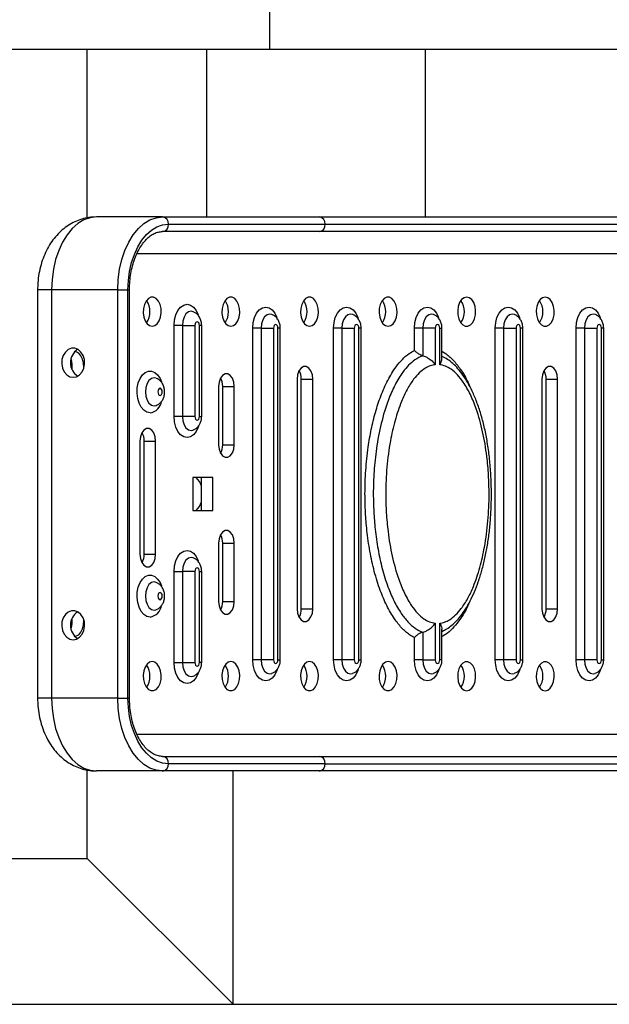
# Model space of a CAD drawing. Units: millimetres. Extents: x 2206 to 16803, y 2911 to 8851.
# Drawn here: x 4975 to 5137, y 3978 to 4248 of the extents above; entities that cross this region are included whole.
import ezdxf

# ---------------------------------------------------------------- set-up
doc = ezdxf.new("R2010")
doc.units = ezdxf.units.MM
doc.layers.add('标注层', color=6, linetype='Continuous')
doc.styles.get("Standard").update_dxf_attribs({"font": 'arial.ttf'})
doc.dimstyles.new('1：80', dxfattribs={"dimtxt": 80, "dimasz": 2.5, "dimexe": 1.25, "dimexo": 0.625, "dimtad": 1, "dimdec": 0, "dimdsep": 46, "dimtxsty": 'Standard', "dimcen": 2.5, "dimadec": 0, "dimazin": 0, "dimtfac": 1, "dimtdec": 0, "dimtmove": 0, "dimatfit": 3, "dimfxl": 1, "dimarcsym": 0})

# ---------------------------------------------------------------- blocks, each defined once
blk = doc.blocks.new('*D34')
at = {"layer": 'Defpoints', "color": 0, "transparency": 16777216}
for p in [(4941.11, 4578.26), (4948.97, 3978.26), (6404.81, 3978.26)]:
    blk.add_point(p, dxfattribs=at)
at = {"layer": '标注层', "color": 0, "lineweight": -2, "transparency": 16777216}
for p, q in [((4941.73, 4578.26), (6406.06, 4578.26)), ((6404.81, 4575.76), (6404.81, 3980.76)), ((4949.6, 3978.26), (6406.06, 3978.26))]:
    blk.add_line(p, q, dxfattribs=at)
at = {"layer": '标注层', "color": 0, "transparency": 16777216}
for points in [[(6404.4, 4575.76), (6405.23, 4575.76), (6404.81, 4578.26)], [(6404.4, 3980.76), (6405.23, 3980.76), (6404.81, 3978.26)]]:
    blk.add_solid(points, dxfattribs=at)
at = {"layer": '标注层', "color": 0, "transparency": 16777216, "insert": (6363.34, 4278.26), "char_height": 80, "attachment_point": 5, "rotation": 90}
blk.add_mtext('600', dxfattribs=at)

msp = doc.modelspace()

# ---------------------------------------------------------------- linework, layer by layer
at = {"color": 8, "linetype": 'Continuous', "lineweight": 25}
for p, q in [((5043.97, 4316.26), (5043.97, 4240.26)), ((5007.67, 4184.26), (5182.68, 4184.26)), ((4984.24, 4174.26), (4980.4, 4174.26)), ((5005.17, 4174.26), (5005.6, 4174.26)), ((5025.38, 4164.51), (5024.74, 4164.51)), ((5046.94, 4163.76), (5046.3, 4163.76)), ((5069.1, 4163.76), (5068.46, 4163.76)), ((5090.63, 4163.76), (5091.26, 4163.76)), ((5113.43, 4163.76), (5112.79, 4163.76)), ((5135.59, 4163.76), (5134.95, 4163.76)), ((5024.74, 4139.51), (5025.38, 4139.51)), ((5024.74, 4097.01), (5025.38, 4097.01)), ((5025.38, 4072.01), (5024.74, 4072.01)), ((5046.3, 4072.76), (5046.94, 4072.76)), ((5068.46, 4072.76), (5069.1, 4072.76)), ((5091.26, 4072.76), (5090.63, 4072.76)), ((5112.79, 4072.76), (5113.43, 4072.76)), ((5134.95, 4072.76), (5135.59, 4072.76)), ((4984.24, 4062.26), (4980.4, 4062.26)), ((5005.17, 4062.26), (5005.6, 4062.26)), ((5182.68, 4052.26), (5007.65, 4052.26))]:
    msp.add_line(p, q, dxfattribs=at)
at = {"color": 7, "linetype": 'Continuous', "lineweight": 25}
for p, q in [((4918.97, 4240.26), (5043.97, 4240.26)), ((4993.97, 4193.98), (4993.97, 4240.26)), ((5026.72, 4240.26), (5026.72, 4194.26)), ((5043.97, 4240.26), (5243.97, 4240.26)), ((5086.72, 4194.26), (5086.72, 4240.26)), ((5014.68, 4194.26), (4996.55, 4194.26)), ((5014.68, 4194.26), (5057.67, 4194.26)), ((5016.25, 4192.26), (5059.24, 4192.26)), ((5057.67, 4194.26), (5162.55, 4194.26)), ((5059.24, 4192.26), (5164.12, 4192.26)), ((5057.67, 4190.26), (5014.68, 4190.26)), ((5162.55, 4190.26), (5057.67, 4190.26)), ((4980.4, 4174.26), (4980.4, 4062.26)), ((5002.37, 4174.26), (4984.24, 4174.26)), ((4984.24, 4174.26), (4984.24, 4062.26)), ((5002.37, 4174.26), (5005.17, 4174.26)), ((5002.37, 4062.26), (5002.37, 4174.26)), ((5005.17, 4062.26), (5005.17, 4174.26)), ((5005.6, 4062.26), (5005.6, 4174.26)), ((5017.81, 4139.51), (5017.81, 4164.51)), ((5020.09, 4164.51), (5017.81, 4164.51)), ((5020.09, 4164.51), (5020.09, 4139.51)), ((5020.09, 4164.51), (5023.51, 4164.51)), ((5023.51, 4164.51), (5023.51, 4139.51)), ((5024.74, 4139.51), (5024.74, 4164.51)), ((5025.38, 4139.51), (5025.38, 4164.51)), ((5039.37, 4072.76), (5039.37, 4163.76)), ((5041.65, 4163.76), (5039.37, 4163.76)), ((5041.65, 4163.76), (5041.65, 4072.76)), ((5041.65, 4163.76), (5045.07, 4163.76)), ((5045.07, 4163.76), (5045.07, 4072.76)), ((5046.3, 4072.76), (5046.3, 4163.76)), ((5046.94, 4072.76), (5046.94, 4163.76)), ((5061.54, 4072.76), (5061.54, 4163.76)), ((5063.82, 4163.76), (5061.54, 4163.76)), ((5063.82, 4163.76), (5063.82, 4072.76)), ((5063.82, 4163.76), (5067.23, 4163.76)), ((5067.23, 4163.76), (5067.23, 4072.76)), ((5068.46, 4072.76), (5068.46, 4163.76)), ((5069.1, 4072.76), (5069.1, 4163.76)), ((5083.7, 4157.89), (5083.7, 4163.76)), ((5085.98, 4163.76), (5083.7, 4163.76)), ((5085.98, 4163.76), (5085.98, 4156.19)), ((5089.4, 4163.76), (5085.98, 4163.76)), ((5089.4, 4163.76), (5089.4, 4153.72)), ((5090.63, 4153.72), (5090.63, 4163.76)), ((5091.26, 4155.33), (5091.26, 4163.76)), ((5105.87, 4072.76), (5105.87, 4163.76)), ((5108.14, 4163.76), (5105.87, 4163.76)), ((5108.14, 4163.76), (5108.14, 4072.76)), ((5108.14, 4163.76), (5111.56, 4163.76)), ((5111.56, 4163.76), (5111.56, 4072.76)), ((5112.79, 4072.76), (5112.79, 4163.76)), ((5113.43, 4072.76), (5113.43, 4163.76)), ((5128.03, 4072.76), (5128.03, 4163.76)), ((5130.31, 4163.76), (5128.03, 4163.76)), ((5130.31, 4163.76), (5130.31, 4072.76)), ((5130.31, 4163.76), (5133.72, 4163.76)), ((5133.72, 4163.76), (5133.72, 4072.76)), ((5134.95, 4072.76), (5134.95, 4163.76)), ((5135.59, 4072.76), (5135.59, 4163.76)), ((5083.7, 4157.65), (5083.7, 4157.89)), ((5051.55, 4149.76), (5051.55, 4086.76)), ((5052.7, 4149.76), (5055.85, 4149.76)), ((5052.7, 4086.76), (5052.7, 4149.76)), ((5055.85, 4086.76), (5055.85, 4149.76)), ((5118.65, 4149.76), (5118.65, 4086.76)), ((5119.81, 4149.76), (5122.96, 4149.76)), ((5119.81, 4086.76), (5119.81, 4149.76)), ((5122.96, 4086.76), (5122.96, 4149.76)), ((5030, 4147.76), (5030, 4131.76)), ((5031.15, 4147.76), (5034.31, 4147.76)), ((5031.15, 4131.76), (5031.15, 4147.76)), ((5034.31, 4131.76), (5034.31, 4147.76)), ((5020.09, 4139.51), (5017.81, 4139.51)), ((5023.51, 4139.51), (5020.09, 4139.51)), ((5008.45, 4132.75), (5008.45, 4101.75)), ((5009.61, 4132.75), (5012.76, 4132.75)), ((5009.61, 4101.75), (5009.61, 4132.75)), ((5012.76, 4101.75), (5012.76, 4132.75)), ((5031.15, 4131.76), (5034.31, 4131.76)), ((5028.46, 4122.76), (5022.92, 4122.76)), ((5022.92, 4122.76), (5022.92, 4113.76)), ((5025.31, 4113.76), (5025.31, 4122.76)), ((5028.46, 4113.76), (5028.46, 4122.76)), ((5022.92, 4113.76), (5028.46, 4113.76)), ((5030, 4104.76), (5030, 4088.76)), ((5031.15, 4104.76), (5034.31, 4104.76)), ((5031.15, 4088.76), (5031.15, 4104.76)), ((5034.31, 4088.76), (5034.31, 4104.76)), ((5009.61, 4101.75), (5012.76, 4101.75)), ((5017.81, 4072.01), (5017.81, 4097.01)), ((5017.81, 4097.01), (5020.09, 4097.01)), ((5020.09, 4097.01), (5020.09, 4072.01)), ((5023.51, 4097.01), (5020.09, 4097.01)), ((5023.51, 4097.01), (5023.51, 4072.01)), ((5024.74, 4072.01), (5024.74, 4097.01)), ((5025.38, 4072.01), (5025.38, 4097.01)), ((5031.15, 4088.76), (5034.31, 4088.76)), ((5052.7, 4086.76), (5055.85, 4086.76)), ((5119.81, 4086.76), (5122.96, 4086.76)), ((5089.4, 4082.79), (5089.4, 4072.76)), ((5090.63, 4072.76), (5090.63, 4082.79)), ((5083.7, 4078.86), (5083.56, 4078.93)), ((5083.7, 4072.76), (5083.7, 4078.86)), ((5085.98, 4080.32), (5085.98, 4072.76)), ((5091.26, 4072.76), (5091.26, 4081.18)), ((5091.43, 4080.65), (5091.26, 4080.56)), ((5017.81, 4072.01), (5020.09, 4072.01)), ((5020.09, 4072.01), (5023.51, 4072.01)), ((5041.65, 4072.76), (5039.37, 4072.76)), ((5045.07, 4072.76), (5041.65, 4072.76)), ((5063.82, 4072.76), (5061.54, 4072.76)), ((5067.23, 4072.76), (5063.82, 4072.76)), ((5085.98, 4072.76), (5083.7, 4072.76)), ((5085.98, 4072.76), (5089.4, 4072.76)), ((5108.14, 4072.76), (5105.87, 4072.76)), ((5111.56, 4072.76), (5108.14, 4072.76)), ((5130.31, 4072.76), (5128.03, 4072.76)), ((5133.72, 4072.76), (5130.31, 4072.76)), ((5002.37, 4062.26), (4984.24, 4062.26)), ((5002.37, 4062.26), (5005.17, 4062.26)), ((5014.68, 4046.26), (5057.67, 4046.26)), ((5057.67, 4046.26), (5162.55, 4046.26)), ((5059.24, 4044.26), (5016.25, 4044.26)), ((5059.24, 4044.26), (5164.12, 4044.26)), ((4993.97, 4018.26), (4993.97, 4042.54)), ((5014.68, 4042.26), (4996.55, 4042.26)), ((5057.67, 4042.26), (5014.68, 4042.26)), ((5033.97, 3978.26), (5033.97, 4042.26)), ((5162.55, 4042.26), (5057.67, 4042.26)), ((4863.97, 4018.26), (4993.97, 4018.26)), ((4993.97, 4018.26), (5033.97, 3978.26)), ((4863.97, 3978.26), (5033.97, 3978.26))]:
    msp.add_line(p, q, dxfattribs=at)
at = {"color": 7, "linetype": 'Continuous', "lineweight": 25, "flags": 128}
for points in [[(4996.55, 4194.26), (4994.8, 4194.05), (4993.09, 4193.45), (4991.44, 4192.45), (4989.9, 4191.08), (4988.49, 4189.37), (4987.25, 4187.35), (4986.2, 4185.07), (4985.35, 4182.56), (4984.74, 4179.89), (4984.37, 4177.1), (4984.24, 4174.26)], [(5002.37, 4174.26), (5002.49, 4177.1), (5002.86, 4179.89), (5003.48, 4182.56), (5004.32, 4185.07), (5005.37, 4187.35), (5006.61, 4189.37), (5008.02, 4191.08), (5009.56, 4192.45), (5011.21, 4193.45), (5012.93, 4194.05), (5014.68, 4194.26)], [(5005.17, 4174.26), (5005.29, 4176.82), (5005.62, 4179.33), (5006.17, 4181.73), (5006.93, 4183.99), (5007.88, 4186.04), (5009, 4187.86), (5010.26, 4189.4), (5011.65, 4190.63), (5013.13, 4191.53), (5014.68, 4192.07), (5016.25, 4192.26)], [(5011.84, 4164.26), (5012.56, 4164.43), (5013.22, 4164.95), (5013.76, 4165.76), (5014.13, 4166.79), (5014.29, 4167.96), (5014.24, 4169.15), (5013.97, 4170.26), (5013.51, 4171.19), (5012.9, 4171.86), (5012.2, 4172.21), (5011.47, 4172.21), (5010.77, 4171.86), (5010.16, 4171.19), (5009.7, 4170.26), (5009.43, 4169.15), (5009.38, 4167.96), (5009.54, 4166.79), (5009.91, 4165.76), (5010.45, 4164.95), (5011.11, 4164.43), (5011.84, 4164.26)], [(5033.38, 4164.26), (5034.11, 4164.43), (5034.77, 4164.95), (5035.31, 4165.76), (5035.68, 4166.79), (5035.84, 4167.96), (5035.78, 4169.15), (5035.52, 4170.26), (5035.06, 4171.19), (5034.45, 4171.86), (5033.75, 4172.21), (5033.02, 4172.21), (5032.31, 4171.86), (5031.71, 4171.19), (5031.25, 4170.26), (5030.98, 4169.15), (5030.93, 4167.96), (5031.09, 4166.79), (5031.46, 4165.76), (5032, 4164.95), (5032.66, 4164.43), (5033.38, 4164.26)], [(5054.93, 4164.26), (5055.66, 4164.43), (5056.32, 4164.95), (5056.86, 4165.76), (5057.22, 4166.79), (5057.39, 4167.96), (5057.33, 4169.15), (5057.06, 4170.26), (5056.61, 4171.19), (5056, 4171.86), (5055.3, 4172.21), (5054.56, 4172.21), (5053.86, 4171.86), (5053.26, 4171.19), (5052.8, 4170.26), (5052.53, 4169.15), (5052.48, 4167.96), (5052.64, 4166.79), (5053.01, 4165.76), (5053.54, 4164.95), (5054.21, 4164.43), (5054.93, 4164.26)], [(5076.48, 4164.26), (5077.21, 4164.43), (5077.87, 4164.95), (5078.4, 4165.76), (5078.77, 4166.79), (5078.94, 4167.96), (5078.88, 4169.15), (5078.61, 4170.26), (5078.15, 4171.19), (5077.55, 4171.86), (5076.85, 4172.21), (5076.11, 4172.21), (5075.41, 4171.86), (5074.8, 4171.19), (5074.35, 4170.26), (5074.08, 4169.15), (5074.02, 4167.96), (5074.19, 4166.79), (5074.55, 4165.76), (5075.09, 4164.95), (5075.75, 4164.43), (5076.48, 4164.26)], [(5098.03, 4172.26), (5097.3, 4172.08), (5096.64, 4171.56), (5096.1, 4170.75), (5095.74, 4169.72), (5095.57, 4168.55), (5095.63, 4167.37), (5095.89, 4166.26), (5096.35, 4165.32), (5096.96, 4164.65), (5097.66, 4164.3), (5098.39, 4164.3), (5099.1, 4164.65), (5099.7, 4165.32), (5100.16, 4166.26), (5100.43, 4167.37), (5100.48, 4168.55), (5100.32, 4169.72), (5099.95, 4170.75), (5099.41, 4171.56), (5098.75, 4172.08), (5098.03, 4172.26)], [(5119.58, 4172.26), (5118.85, 4172.08), (5118.19, 4171.56), (5117.65, 4170.75), (5117.28, 4169.72), (5117.12, 4168.55), (5117.17, 4167.37), (5117.44, 4166.26), (5117.9, 4165.32), (5118.51, 4164.65), (5119.21, 4164.3), (5119.94, 4164.3), (5120.64, 4164.65), (5121.25, 4165.32), (5121.71, 4166.26), (5121.98, 4167.37), (5122.03, 4168.55), (5121.87, 4169.72), (5121.5, 4170.75), (5120.96, 4171.56), (5120.3, 4172.08), (5119.58, 4172.26)], [(5024.74, 4164.51), (5024.69, 4164.89), (5024.56, 4165.21), (5024.36, 4165.43), (5024.12, 4165.51), (5023.89, 4165.43), (5023.69, 4165.21), (5023.56, 4164.89), (5023.51, 4164.51)], [(5046.3, 4163.76), (5046.25, 4164.14), (5046.12, 4164.46), (5045.92, 4164.68), (5045.68, 4164.76), (5045.45, 4164.68), (5045.25, 4164.46), (5045.12, 4164.14), (5045.07, 4163.76)], [(5068.46, 4163.76), (5068.42, 4164.14), (5068.28, 4164.46), (5068.08, 4164.68), (5067.85, 4164.76), (5067.61, 4164.68), (5067.41, 4164.46), (5067.28, 4164.14), (5067.23, 4163.76)], [(5090.63, 4163.76), (5090.58, 4164.14), (5090.45, 4164.46), (5090.25, 4164.68), (5090.01, 4164.76), (5089.78, 4164.68), (5089.58, 4164.46), (5089.44, 4164.14), (5089.4, 4163.76)], [(5112.79, 4163.76), (5112.74, 4164.14), (5112.61, 4164.46), (5112.41, 4164.68), (5112.18, 4164.76), (5111.94, 4164.68), (5111.74, 4164.46), (5111.61, 4164.14), (5111.56, 4163.76)], [(5134.95, 4163.76), (5134.91, 4164.14), (5134.77, 4164.46), (5134.57, 4164.68), (5134.34, 4164.76), (5134.1, 4164.68), (5133.9, 4164.46), (5133.77, 4164.14), (5133.72, 4163.76)], [(4990.15, 4150.26), (4991.08, 4150.43), (4991.93, 4150.95), (4992.62, 4151.76), (4993.09, 4152.79), (4993.29, 4153.96), (4993.22, 4155.15), (4992.88, 4156.26), (4992.29, 4157.19), (4991.52, 4157.86), (4990.62, 4158.21), (4989.68, 4158.21), (4988.78, 4157.86), (4988.01, 4157.19), (4987.42, 4156.26), (4987.08, 4155.15), (4987.01, 4153.96), (4987.22, 4152.79), (4987.69, 4151.76), (4988.38, 4150.95), (4989.22, 4150.43), (4990.15, 4150.26)], [(4993.03, 4152.61), (4993.05, 4152.96), (4993, 4154.15), (4992.73, 4155.26), (4992.27, 4156.19), (4991.66, 4156.86), (4990.96, 4157.21), (4990.53, 4157.25)], [(5055.85, 4149.76), (5055.72, 4150.95), (5055.35, 4152.01), (5054.78, 4152.79), (5054.07, 4153.2), (5053.33, 4153.2), (5052.62, 4152.79), (5052.05, 4152.01), (5051.68, 4150.95), (5051.55, 4149.76)], [(5122.96, 4149.76), (5122.83, 4150.95), (5122.46, 4152.01), (5121.88, 4152.79), (5121.18, 4153.2), (5120.43, 4153.2), (5119.73, 4152.79), (5119.16, 4152.01), (5118.78, 4150.95), (5118.65, 4149.76)], [(5034.31, 4147.76), (5034.18, 4148.95), (5033.8, 4150.01), (5033.23, 4150.79), (5032.53, 4151.2), (5031.78, 4151.2), (5031.07, 4150.79), (5030.5, 4150.01), (5030.13, 4148.95), (5030, 4147.76)], [(5013.98, 4145.26), (5014.21, 4145.33), (5014.41, 4145.55), (5014.55, 4145.87), (5014.59, 4146.26), (5014.55, 4146.64), (5014.41, 4146.96), (5014.21, 4147.18), (5013.98, 4147.26), (5013.74, 4147.18), (5013.54, 4146.96), (5013.41, 4146.64), (5013.36, 4146.26), (5013.41, 4145.87), (5013.54, 4145.55), (5013.74, 4145.33), (5013.98, 4145.26)], [(5023.51, 4139.51), (5023.56, 4139.12), (5023.69, 4138.8), (5023.89, 4138.58), (5024.12, 4138.51), (5024.36, 4138.58), (5024.56, 4138.8), (5024.69, 4139.12), (5024.74, 4139.51)], [(5012.76, 4132.75), (5012.63, 4133.95), (5012.25, 4135), (5011.68, 4135.78), (5010.98, 4136.2), (5010.23, 4136.2), (5009.53, 4135.78), (5008.95, 4135), (5008.58, 4133.95), (5008.45, 4132.75)], [(5030, 4131.76), (5030.13, 4130.56), (5030.5, 4129.51), (5031.07, 4128.72), (5031.78, 4128.31), (5032.53, 4128.31), (5033.23, 4128.72), (5033.8, 4129.51), (5034.18, 4130.56), (5034.31, 4131.76)], [(5034.31, 4104.76), (5034.18, 4105.95), (5033.8, 4107.01), (5033.23, 4107.79), (5032.53, 4108.2), (5031.78, 4108.2), (5031.07, 4107.79), (5030.5, 4107.01), (5030.13, 4105.95), (5030, 4104.76)], [(5008.45, 4101.75), (5008.58, 4100.55), (5008.95, 4099.5), (5009.53, 4098.72), (5010.23, 4098.3), (5010.98, 4098.3), (5011.68, 4098.72), (5012.25, 4099.5), (5012.63, 4100.55), (5012.76, 4101.75)], [(5024.74, 4097.01), (5024.69, 4097.39), (5024.56, 4097.71), (5024.36, 4097.93), (5024.12, 4098.01), (5023.89, 4097.93), (5023.69, 4097.71), (5023.56, 4097.39), (5023.51, 4097.01)], [(5013.98, 4091.26), (5013.74, 4091.18), (5013.54, 4090.96), (5013.41, 4090.64), (5013.36, 4090.26), (5013.41, 4089.87), (5013.54, 4089.55), (5013.74, 4089.33), (5013.98, 4089.26), (5014.21, 4089.33), (5014.41, 4089.55), (5014.55, 4089.87), (5014.59, 4090.26), (5014.55, 4090.64), (5014.41, 4090.96), (5014.21, 4091.18), (5013.98, 4091.26)], [(5030, 4088.76), (5030.13, 4087.56), (5030.5, 4086.51), (5031.07, 4085.72), (5031.78, 4085.31), (5032.53, 4085.31), (5033.23, 4085.72), (5033.8, 4086.51), (5034.18, 4087.56), (5034.31, 4088.76)], [(5051.55, 4086.76), (5051.68, 4085.56), (5052.05, 4084.51), (5052.62, 4083.72), (5053.33, 4083.31), (5054.07, 4083.31), (5054.78, 4083.72), (5055.35, 4084.51), (5055.72, 4085.56), (5055.85, 4086.76)], [(5118.65, 4086.76), (5118.78, 4085.56), (5119.16, 4084.51), (5119.73, 4083.72), (5120.43, 4083.31), (5121.18, 4083.31), (5121.88, 4083.72), (5122.46, 4084.51), (5122.83, 4085.56), (5122.96, 4086.76)], [(4990.15, 4078.26), (4991.08, 4078.43), (4991.93, 4078.95), (4992.62, 4079.76), (4993.09, 4080.79), (4993.29, 4081.96), (4993.22, 4083.15), (4992.88, 4084.26), (4992.29, 4085.19), (4991.52, 4085.86), (4990.62, 4086.21), (4989.68, 4086.21), (4988.78, 4085.86), (4988.01, 4085.19), (4987.42, 4084.26), (4987.08, 4083.15), (4987.01, 4081.96), (4987.22, 4080.79), (4987.69, 4079.76), (4988.38, 4078.95), (4989.22, 4078.43), (4990.15, 4078.26)], [(4990.53, 4079.26), (4990.96, 4079.3), (4991.66, 4079.65), (4992.27, 4080.32), (4992.73, 4081.26), (4993, 4082.37), (4993.05, 4083.55), (4993.03, 4083.9)], [(5011.84, 4072.26), (5011.11, 4072.08), (5010.45, 4071.56), (5009.91, 4070.75), (5009.54, 4069.72), (5009.38, 4068.55), (5009.43, 4067.37), (5009.7, 4066.26), (5010.16, 4065.32), (5010.77, 4064.65), (5011.47, 4064.3), (5012.2, 4064.3), (5012.9, 4064.65), (5013.51, 4065.32), (5013.97, 4066.26), (5014.24, 4067.37), (5014.29, 4068.55), (5014.13, 4069.72), (5013.76, 4070.75), (5013.22, 4071.56), (5012.56, 4072.08), (5011.84, 4072.26)], [(5023.51, 4072.01), (5023.56, 4071.62), (5023.69, 4071.3), (5023.89, 4071.08), (5024.12, 4071.01), (5024.36, 4071.08), (5024.56, 4071.3), (5024.69, 4071.62), (5024.74, 4072.01)], [(5033.38, 4072.26), (5032.66, 4072.08), (5032, 4071.56), (5031.46, 4070.75), (5031.09, 4069.72), (5030.93, 4068.55), (5030.98, 4067.37), (5031.25, 4066.26), (5031.71, 4065.32), (5032.31, 4064.65), (5033.02, 4064.3), (5033.75, 4064.3), (5034.45, 4064.65), (5035.06, 4065.32), (5035.52, 4066.26), (5035.78, 4067.37), (5035.84, 4068.55), (5035.68, 4069.72), (5035.31, 4070.75), (5034.77, 4071.56), (5034.11, 4072.08), (5033.38, 4072.26)], [(5045.07, 4072.76), (5045.12, 4072.37), (5045.25, 4072.05), (5045.45, 4071.83), (5045.68, 4071.76), (5045.92, 4071.83), (5046.12, 4072.05), (5046.25, 4072.37), (5046.3, 4072.76)], [(5054.93, 4072.26), (5054.21, 4072.08), (5053.54, 4071.56), (5053.01, 4070.75), (5052.64, 4069.72), (5052.48, 4068.55), (5052.53, 4067.37), (5052.8, 4066.26), (5053.26, 4065.32), (5053.86, 4064.65), (5054.56, 4064.3), (5055.3, 4064.3), (5056, 4064.65), (5056.61, 4065.32), (5057.06, 4066.26), (5057.33, 4067.37), (5057.39, 4068.55), (5057.22, 4069.72), (5056.86, 4070.75), (5056.32, 4071.56), (5055.66, 4072.08), (5054.93, 4072.26)], [(5067.23, 4072.76), (5067.28, 4072.37), (5067.41, 4072.05), (5067.61, 4071.83), (5067.85, 4071.76), (5068.08, 4071.83), (5068.28, 4072.05), (5068.42, 4072.37), (5068.46, 4072.76)], [(5076.48, 4072.26), (5075.75, 4072.08), (5075.09, 4071.56), (5074.55, 4070.75), (5074.19, 4069.72), (5074.02, 4068.55), (5074.08, 4067.37), (5074.35, 4066.26), (5074.8, 4065.32), (5075.41, 4064.65), (5076.11, 4064.3), (5076.85, 4064.3), (5077.55, 4064.65), (5078.15, 4065.32), (5078.61, 4066.26), (5078.88, 4067.37), (5078.94, 4068.55), (5078.77, 4069.72), (5078.4, 4070.75), (5077.87, 4071.56), (5077.21, 4072.08), (5076.48, 4072.26)], [(5089.4, 4072.76), (5089.44, 4072.37), (5089.58, 4072.05), (5089.78, 4071.83), (5090.01, 4071.76), (5090.25, 4071.83), (5090.45, 4072.05), (5090.58, 4072.37), (5090.63, 4072.76)], [(5098.03, 4064.26), (5098.75, 4064.43), (5099.41, 4064.95), (5099.95, 4065.76), (5100.32, 4066.79), (5100.48, 4067.96), (5100.43, 4069.15), (5100.16, 4070.26), (5099.7, 4071.19), (5099.1, 4071.86), (5098.39, 4072.21), (5097.66, 4072.21), (5096.96, 4071.86), (5096.35, 4071.19), (5095.89, 4070.26), (5095.63, 4069.15), (5095.57, 4067.96), (5095.74, 4066.79), (5096.1, 4065.76), (5096.64, 4064.95), (5097.3, 4064.43), (5098.03, 4064.26)], [(5111.56, 4072.76), (5111.61, 4072.37), (5111.74, 4072.05), (5111.94, 4071.83), (5112.18, 4071.76), (5112.41, 4071.83), (5112.61, 4072.05), (5112.74, 4072.37), (5112.79, 4072.76)], [(5119.58, 4064.26), (5120.3, 4064.43), (5120.96, 4064.95), (5121.5, 4065.76), (5121.87, 4066.79), (5122.03, 4067.96), (5121.98, 4069.15), (5121.71, 4070.26), (5121.25, 4071.19), (5120.64, 4071.86), (5119.94, 4072.21), (5119.21, 4072.21), (5118.51, 4071.86), (5117.9, 4071.19), (5117.44, 4070.26), (5117.17, 4069.15), (5117.12, 4067.96), (5117.28, 4066.79), (5117.65, 4065.76), (5118.19, 4064.95), (5118.85, 4064.43), (5119.58, 4064.26)], [(5133.72, 4072.76), (5133.77, 4072.37), (5133.9, 4072.05), (5134.1, 4071.83), (5134.34, 4071.76), (5134.57, 4071.83), (5134.77, 4072.05), (5134.91, 4072.37), (5134.95, 4072.76)], [(4984.24, 4062.26), (4984.37, 4059.41), (4984.74, 4056.62), (4985.35, 4053.95), (4986.2, 4051.44), (4987.25, 4049.16), (4988.49, 4047.14), (4989.9, 4045.43), (4991.44, 4044.06), (4993.09, 4043.07), (4994.8, 4042.46), (4996.55, 4042.26)], [(5014.68, 4042.26), (5012.93, 4042.46), (5011.21, 4043.07), (5009.56, 4044.06), (5008.02, 4045.43), (5006.61, 4047.14), (5005.37, 4049.16), (5004.32, 4051.44), (5003.48, 4053.95), (5002.86, 4056.62), (5002.49, 4059.41), (5002.37, 4062.26)], [(5016.25, 4044.26), (5014.68, 4044.44), (5013.13, 4044.98), (5011.65, 4045.88), (5010.26, 4047.11), (5009, 4048.65), (5007.88, 4050.47), (5006.93, 4052.52), (5006.17, 4054.78), (5005.62, 4057.18), (5005.29, 4059.69), (5005.17, 4062.26)]]:
    msp.add_lwpolyline(points, dxfattribs=at)
at = {"color": 8, "linetype": 'Continuous', "lineweight": 25, "flags": 128}
for points in [[(5017.81, 4164.51), (5017.94, 4166), (5018.29, 4167.39), (5018.85, 4168.59), (5019.59, 4169.5), (5020.45, 4170.08), (5021.37, 4170.28), (5022.29, 4170.08), (5023.14, 4169.5), (5023.88, 4168.59), (5024.44, 4167.39), (5024.48, 4167.29)], [(5023.06, 4168.25), (5022.47, 4168.37), (5021.73, 4168.18), (5021.07, 4167.63), (5020.55, 4166.78), (5020.21, 4165.7), (5020.09, 4164.51)], [(5039.37, 4163.76), (5039.49, 4165.25), (5039.85, 4166.64), (5040.41, 4167.84), (5041.15, 4168.75), (5042.01, 4169.33), (5042.93, 4169.53), (5043.85, 4169.33), (5044.7, 4168.75), (5045.44, 4167.84), (5046, 4166.64), (5046.04, 4166.54)], [(5061.54, 4163.76), (5061.66, 4165.25), (5062.01, 4166.64), (5062.58, 4167.84), (5063.31, 4168.75), (5064.17, 4169.33), (5065.09, 4169.53), (5066.01, 4169.33), (5066.87, 4168.75), (5067.6, 4167.84), (5068.17, 4166.64), (5068.2, 4166.54)], [(5083.7, 4163.76), (5083.82, 4165.25), (5084.18, 4166.64), (5084.74, 4167.84), (5085.48, 4168.75), (5086.33, 4169.33), (5087.25, 4169.53), (5088.17, 4169.33), (5089.03, 4168.75), (5089.77, 4167.84), (5090.33, 4166.64), (5090.36, 4166.54)], [(5105.87, 4163.76), (5105.99, 4165.25), (5106.34, 4166.64), (5106.91, 4167.84), (5107.64, 4168.75), (5108.5, 4169.33), (5109.42, 4169.53), (5110.34, 4169.33), (5111.19, 4168.75), (5111.93, 4167.84), (5112.49, 4166.64), (5112.53, 4166.54)], [(5128.03, 4163.76), (5128.15, 4165.25), (5128.5, 4166.64), (5129.07, 4167.84), (5129.81, 4168.75), (5130.66, 4169.33), (5131.58, 4169.53), (5132.5, 4169.33), (5133.36, 4168.75), (5134.09, 4167.84), (5134.66, 4166.64), (5134.69, 4166.54)], [(5044.62, 4167.5), (5044.03, 4167.62), (5043.29, 4167.43), (5042.63, 4166.88), (5042.11, 4166.03), (5041.77, 4164.95), (5041.65, 4163.76)], [(5066.78, 4167.5), (5066.19, 4167.62), (5065.46, 4167.43), (5064.8, 4166.88), (5064.27, 4166.03), (5063.93, 4164.95), (5063.82, 4163.76)], [(5088.94, 4167.5), (5088.36, 4167.62), (5087.62, 4167.43), (5086.96, 4166.88), (5086.43, 4166.03), (5086.1, 4164.95), (5085.98, 4163.76)], [(5111.11, 4167.5), (5110.52, 4167.62), (5109.79, 4167.43), (5109.12, 4166.88), (5108.6, 4166.03), (5108.26, 4164.95), (5108.14, 4163.76)], [(5133.27, 4167.5), (5132.68, 4167.62), (5131.95, 4167.43), (5131.29, 4166.88), (5130.76, 4166.03), (5130.42, 4164.95), (5130.31, 4163.76)], [(5011.22, 4140.49), (5010.34, 4140.67), (5009.51, 4141.2), (5008.79, 4142.05), (5008.22, 4143.16), (5007.84, 4144.47), (5007.67, 4145.89), (5007.73, 4147.34), (5008.01, 4148.71), (5008.48, 4149.93), (5009.13, 4150.92), (5009.91, 4151.62), (5010.77, 4151.98), (5011.66, 4151.98), (5012.53, 4151.62), (5013.31, 4150.92), (5013.96, 4149.93), (5014.32, 4149.06)], [(5012.94, 4149.98), (5012.32, 4150.12), (5011.59, 4149.93), (5010.93, 4149.38), (5010.4, 4148.53), (5010.06, 4147.45), (5009.94, 4146.26), (5010.06, 4145.06), (5010.4, 4143.99), (5010.93, 4143.13), (5011.59, 4142.58), (5012.32, 4142.39), (5012.91, 4142.51)], [(5024.52, 4136.85), (5024.44, 4136.62), (5023.88, 4135.43), (5023.14, 4134.51), (5022.29, 4133.93), (5021.37, 4133.74), (5020.45, 4133.93), (5019.59, 4134.51), (5018.85, 4135.43), (5018.29, 4136.62), (5017.94, 4138.01), (5017.81, 4139.51)], [(5020.09, 4139.51), (5020.21, 4138.31), (5020.55, 4137.24), (5021.07, 4136.38), (5021.73, 4135.83), (5022.47, 4135.64), (5023.03, 4135.75)], [(5017.81, 4097.01), (5017.94, 4098.5), (5018.29, 4099.89), (5018.85, 4101.09), (5019.59, 4102), (5020.45, 4102.58), (5021.37, 4102.78), (5022.29, 4102.58), (5023.14, 4102), (5023.88, 4101.09), (5024.44, 4099.89), (5024.48, 4099.79)], [(5023.06, 4100.75), (5022.47, 4100.87), (5021.73, 4100.68), (5021.07, 4100.13), (5020.55, 4099.28), (5020.21, 4098.2), (5020.09, 4097.01)], [(5011.22, 4084.49), (5010.34, 4084.67), (5009.51, 4085.2), (5008.79, 4086.05), (5008.22, 4087.16), (5007.84, 4088.47), (5007.67, 4089.89), (5007.73, 4091.34), (5008.01, 4092.71), (5008.48, 4093.93), (5009.13, 4094.92), (5009.91, 4095.62), (5010.77, 4095.98), (5011.66, 4095.98), (5012.53, 4095.62), (5013.31, 4094.92), (5013.96, 4093.93), (5014.33, 4093.05)], [(5012.94, 4093.98), (5012.32, 4094.12), (5011.59, 4093.93), (5010.93, 4093.38), (5010.4, 4092.53), (5010.06, 4091.45), (5009.94, 4090.26), (5010.06, 4089.06), (5010.4, 4087.99), (5010.93, 4087.13), (5011.59, 4086.58), (5012.32, 4086.39), (5012.91, 4086.51)], [(5024.52, 4069.35), (5024.44, 4069.12), (5023.88, 4067.93), (5023.14, 4067.01), (5022.29, 4066.43), (5021.37, 4066.24), (5020.45, 4066.43), (5019.59, 4067.01), (5018.85, 4067.93), (5018.29, 4069.12), (5017.94, 4070.51), (5017.81, 4072.01)], [(5020.09, 4072.01), (5020.21, 4070.81), (5020.55, 4069.74), (5021.07, 4068.88), (5021.73, 4068.33), (5022.47, 4068.14), (5023.03, 4068.25)], [(5046.08, 4070.1), (5046, 4069.87), (5045.44, 4068.68), (5044.7, 4067.76), (5043.85, 4067.18), (5042.93, 4066.99), (5042.01, 4067.18), (5041.15, 4067.76), (5040.41, 4068.68), (5039.85, 4069.87), (5039.49, 4071.26), (5039.37, 4072.76)], [(5041.65, 4072.76), (5041.77, 4071.56), (5042.11, 4070.49), (5042.63, 4069.63), (5043.29, 4069.08), (5044.03, 4068.89), (5044.59, 4069)], [(5068.24, 4070.1), (5068.17, 4069.87), (5067.6, 4068.68), (5066.87, 4067.76), (5066.01, 4067.18), (5065.09, 4066.99), (5064.17, 4067.18), (5063.31, 4067.76), (5062.58, 4068.68), (5062.01, 4069.87), (5061.66, 4071.26), (5061.54, 4072.76)], [(5063.82, 4072.76), (5063.93, 4071.56), (5064.27, 4070.49), (5064.8, 4069.63), (5065.46, 4069.08), (5066.19, 4068.89), (5066.76, 4069)], [(5090.41, 4070.1), (5090.33, 4069.87), (5089.77, 4068.68), (5089.03, 4067.76), (5088.17, 4067.18), (5087.25, 4066.99), (5086.33, 4067.18), (5085.48, 4067.76), (5084.74, 4068.68), (5084.18, 4069.87), (5083.82, 4071.26), (5083.7, 4072.76)], [(5085.98, 4072.76), (5086.1, 4071.56), (5086.43, 4070.49), (5086.96, 4069.63), (5087.62, 4069.08), (5088.36, 4068.89), (5088.92, 4069)], [(5112.57, 4070.1), (5112.49, 4069.87), (5111.93, 4068.68), (5111.19, 4067.76), (5110.34, 4067.18), (5109.42, 4066.99), (5108.5, 4067.18), (5107.64, 4067.76), (5106.91, 4068.68), (5106.34, 4069.87), (5105.99, 4071.26), (5105.87, 4072.76)], [(5108.14, 4072.76), (5108.26, 4071.56), (5108.6, 4070.49), (5109.12, 4069.63), (5109.79, 4069.08), (5110.52, 4068.89), (5111.08, 4069)], [(5134.73, 4070.1), (5134.66, 4069.87), (5134.09, 4068.68), (5133.36, 4067.76), (5132.5, 4067.18), (5131.58, 4066.99), (5130.66, 4067.18), (5129.81, 4067.76), (5129.07, 4068.68), (5128.5, 4069.87), (5128.15, 4071.26), (5128.03, 4072.76)], [(5130.31, 4072.76), (5130.42, 4071.56), (5130.76, 4070.49), (5131.29, 4069.63), (5131.95, 4069.08), (5132.68, 4068.89), (5133.25, 4069)]]:
    msp.add_lwpolyline(points, dxfattribs=at)
at = {"color": 7, "linetype": 'Continuous', "lineweight": 25}
for centre, radius, start, end in [((5014.44, 4192.45), 1.83, 354.0439, 82.433), ((5014.44, 4192.07), 1.83, 277.5668, 5.9561), ((5057.43, 4192.45), 1.83, 354.0439, 82.433), ((5057.43, 4192.07), 1.83, 277.5668, 5.9561), ((5005.65, 4168.26), 5.54, 326.2836, 33.7164), ((5027.2, 4168.26), 5.54, 326.2836, 33.7164), ((5048.75, 4168.26), 5.54, 326.2838, 33.7162), ((5070.3, 4168.26), 5.54, 326.2838, 33.7162), ((5091.85, 4168.26), 5.54, 326.2838, 33.7162), ((5113.39, 4168.26), 5.54, 326.2838, 33.7162), ((4993.78, 4154.26), 4.39, 123.0492, 236.9508), ((4983.79, 4153.26), 6.12, 351.4613, 19.2653), ((5048.01, 4149.88), 4.69, 358.4548, 28.8066), ((5115.12, 4149.88), 4.69, 358.4564, 28.805), ((5026.47, 4147.88), 4.69, 358.4548, 28.8066), ((5004.92, 4132.88), 4.69, 358.4559, 28.8054), ((5026.47, 4131.63), 4.69, 331.1946, 1.544), ((5020.91, 4119.33), 4.53, 14.124, 49.1141), ((5020.91, 4117.18), 4.53, 310.8858, 345.8758), ((5026.47, 4104.88), 4.69, 358.4548, 28.8066), ((5004.92, 4101.62), 4.69, 331.1934, 1.5452), ((5026.47, 4088.63), 4.69, 331.1946, 1.544), ((5048.01, 4086.63), 4.69, 331.1934, 1.5452), ((5115.12, 4086.63), 4.69, 331.195, 1.5436), ((4993.78, 4082.26), 4.39, 123.0495, 236.9505), ((4983.7, 4083.26), 6.2, 340.9263, 8.3471), ((5005.65, 4068.26), 5.54, 326.2831, 33.7169), ((5027.2, 4068.26), 5.54, 326.2831, 33.7169), ((5048.75, 4068.26), 5.54, 326.2833, 33.7167), ((5070.3, 4068.26), 5.54, 326.2833, 33.7167), ((5091.85, 4068.26), 5.54, 326.2833, 33.7167), ((5113.39, 4068.26), 5.54, 326.2833, 33.7167), ((5014.44, 4044.45), 1.83, 354.044, 82.4328), ((5057.43, 4044.45), 1.83, 354.044, 82.4328), ((5014.44, 4044.07), 1.83, 277.5672, 5.956), ((5057.43, 4044.07), 1.83, 277.5672, 5.956)]:
    msp.add_arc(centre, radius, start, end, dxfattribs=at)
at = {"color": 8, "linetype": 'Continuous', "lineweight": 25}
for centre, start, end in [((5010.53, 4144.35), 280.1359, 350.1179), ((5010.53, 4088.35), 280.1378, 350.1334)]:
    msp.add_arc(centre, 3.93, start, end, dxfattribs=at)
at = {"color": 7, "linetype": 'Continuous', "lineweight": 25}
for points, knots in [([(4996.55, 4194.26), (4995.86, 4194.23), (4994.48, 4194.17), (4992.47, 4193.69), (4990.56, 4192.95), (4988.77, 4191.95), (4987.11, 4190.7), (4985.6, 4189.22), (4984.25, 4187.51), (4983.06, 4185.58), (4982.07, 4183.45), (4981.29, 4181.14), (4980.74, 4178.71), (4980.44, 4176.4), (4980.41, 4174.9), (4980.4, 4174.26)], [0, 0, 0, 0, 0.073998, 0.147216, 0.219868, 0.292642, 0.36625, 0.441399, 0.518707, 0.598523, 0.680734, 0.764725, 0.849587, 0.934687, 1, 1, 1, 1]), ([(5005.6, 4174.26), (5005.6, 4174.64), (5005.62, 4175.78), (5005.78, 4177.66), (5006.15, 4179.82), (5006.69, 4181.87), (5007.39, 4183.76), (5008.22, 4185.45), (5009.16, 4186.92), (5010.19, 4188.13), (5011.28, 4189.08), (5012.39, 4189.75), (5013.53, 4190.18), (5014.29, 4190.23), (5014.68, 4190.26)], [0, 0, 0, 0, 0.0449791, 0.1316851, 0.2183133, 0.3047182, 0.390819, 0.4765641, 0.561971, 0.6471963, 0.7325132, 0.8186104, 0.9067732, 1, 1, 1, 1]), ([(5025.38, 4164.51), (5025.36, 4164.78), (5025.33, 4165.41), (5025.03, 4166.34), (5024.5, 4167.21), (5023.84, 4167.87), (5023.31, 4168.11), (5023.08, 4168.21)], [0, 0, 0, 0, 0.173913, 0.405716, 0.625349, 0.837492, 1, 1, 1, 1]), ([(5046.94, 4163.76), (5046.92, 4164.03), (5046.89, 4164.66), (5046.59, 4165.59), (5046.06, 4166.46), (5045.4, 4167.12), (5044.87, 4167.36), (5044.64, 4167.46)], [0, 0, 0, 0, 0.1739113, 0.4057161, 0.625349, 0.837492, 1, 1, 1, 1]), ([(5069.1, 4163.76), (5069.09, 4164.03), (5069.05, 4164.66), (5068.76, 4165.59), (5068.22, 4166.46), (5067.56, 4167.12), (5067.03, 4167.36), (5066.81, 4167.46)], [0, 0, 0, 0, 0.173911, 0.405715, 0.625349, 0.837492, 1, 1, 1, 1]), ([(5091.26, 4163.76), (5091.25, 4164.03), (5091.22, 4164.66), (5090.92, 4165.59), (5090.38, 4166.46), (5089.72, 4167.12), (5089.2, 4167.36), (5088.97, 4167.46)], [0, 0, 0, 0, 0.173911, 0.405715, 0.625347, 0.83749, 1, 1, 1, 1]), ([(5113.43, 4163.76), (5113.41, 4164.03), (5113.38, 4164.66), (5113.08, 4165.59), (5112.55, 4166.46), (5111.89, 4167.11), (5111.37, 4167.35), (5111.14, 4167.46)], [0, 0, 0, 0, 0.174301, 0.406624, 0.626749, 0.839367, 1, 1, 1, 1]), ([(5135.59, 4163.76), (5135.58, 4164.03), (5135.54, 4164.66), (5135.25, 4165.59), (5134.71, 4166.46), (5134.05, 4167.11), (5133.53, 4167.35), (5133.31, 4167.46)], [0, 0, 0, 0, 0.1743012, 0.4066257, 0.6267519, 0.8393705, 1, 1, 1, 1]), ([(5083.56, 4078.93), (5083.16, 4079.16), (5081.98, 4079.83), (5080.15, 4081.48), (5078.02, 4084.15), (5076.05, 4087.6), (5074.19, 4091.97), (5072.64, 4096.97), (5071.44, 4102.51), (5070.67, 4107.97), (5070.24, 4113.23), (5070.1, 4118.74), (5070.3, 4124.74), (5070.92, 4130.67), (5071.84, 4135.99), (5072.97, 4140.68), (5074.45, 4145.23), (5076.32, 4149.49), (5078.35, 4152.84), (5080.37, 4155.23), (5082.06, 4156.74), (5083.21, 4157.38), (5083.7, 4157.65)], [0, 0, 0, 0, 0.021642, 0.063627, 0.105661, 0.15796, 0.210323, 0.271369, 0.332709, 0.393877, 0.446307, 0.49874, 0.566397, 0.634041, 0.686569, 0.739215, 0.791667, 0.847081, 0.902409, 0.938122, 0.973809, 1, 1, 1, 1]), ([(5085.98, 4156.19), (5085.91, 4156.21), (5085.64, 4156.28), (5085.05, 4156.54), (5084.3, 4157.04), (5083.87, 4157.45), (5083.7, 4157.65), (5083.7, 4157.65)], [0, 0, 0, 0, 0.0771226, 0.3005322, 0.6511159, 0.996883, 1, 1, 1, 1]), ([(5085.98, 4156.19), (5085.25, 4155.85), (5083.9, 4155.22), (5082.1, 4153.6), (5080.22, 4151.38), (5078.32, 4148.23), (5076.26, 4143.54), (5074.5, 4137.67), (5073.25, 4131.04), (5072.58, 4124.52), (5072.38, 4118.72), (5072.52, 4113.4), (5072.93, 4108.32), (5073.67, 4103.07), (5074.82, 4097.75), (5076.3, 4092.97), (5078.06, 4088.82), (5079.91, 4085.58), (5081.89, 4083.1), (5083.86, 4081.3), (5085.29, 4080.64), (5085.98, 4080.32)], [0, 0, 0, 0, 0.0391279, 0.0726647, 0.1062282, 0.1593507, 0.2125605, 0.2895287, 0.3666097, 0.4332749, 0.4999526, 0.5516478, 0.6033394, 0.6632337, 0.7232938, 0.783064, 0.833421, 0.8837123, 0.9232609, 0.9627593, 1, 1, 1, 1]), ([(5085.98, 4156.19), (5086.22, 4156.11), (5086.73, 4155.95), (5087.64, 4155.47), (5088.62, 4154.72), (5089.16, 4154.07), (5089.39, 4153.72), (5089.4, 4153.72)], [0, 0, 0, 0, 0.169188, 0.367141, 0.66369, 0.997594, 1, 1, 1, 1]), ([(5090.63, 4153.72), (5090.63, 4153.72), (5090.86, 4154.07), (5091.19, 4154.66), (5091.22, 4155.14), (5091.23, 4155.33)], [0, 0, 0, 0, 0.0042947, 0.6000417, 1, 1, 1, 1]), ([(5091.13, 4080.51), (5091.51, 4080.68), (5092.4, 4081.07), (5093.7, 4081.98), (5095.1, 4083.23), (5096.47, 4084.81), (5097.78, 4086.71), (5099.02, 4088.91), (5100.18, 4091.42), (5101.26, 4094.23), (5102.24, 4097.33), (5103.07, 4100.69), (5103.76, 4104.24), (5104.28, 4107.99), (5104.63, 4111.93), (5104.81, 4116.03), (5104.82, 4120.3), (5104.63, 4124.61), (5104.24, 4128.84), (5103.65, 4132.87), (5102.89, 4136.66), (5101.95, 4140.19), (5100.84, 4143.47), (5099.64, 4146.33), (5098.37, 4148.8), (5097.07, 4150.86), (5095.7, 4152.62), (5094.27, 4154.06), (5092.81, 4155.2), (5091.77, 4155.72), (5091.26, 4155.97)], [0, 0, 0, 0, 0.017636, 0.040841, 0.066946, 0.094844, 0.124798, 0.156772, 0.190512, 0.226255, 0.264812, 0.304324, 0.345047, 0.387162, 0.430796, 0.475996, 0.522759, 0.571228, 0.618376, 0.66377, 0.707386, 0.749342, 0.78986, 0.829219, 0.861964, 0.89338, 0.922993, 0.950592, 0.976203, 1, 1, 1, 1]), ([(5089.4, 4153.72), (5088.94, 4153.64), (5088.03, 4153.47), (5086.55, 4152.73), (5085.01, 4151.51), (5083.29, 4149.56), (5081.64, 4146.94), (5079.88, 4143.18), (5078.3, 4138.47), (5076.94, 4132.41), (5076.06, 4125.63), (5075.78, 4118.98), (5075.95, 4113.06), (5076.47, 4107.33), (5077.5, 4101.16), (5079.08, 4095.47), (5080.92, 4090.93), (5082.68, 4087.82), (5084.49, 4085.52), (5086.14, 4084.05), (5087.79, 4083.11), (5088.86, 4082.9), (5089.4, 4082.79)], [0, 0, 0, 0, 0.0246196, 0.04925, 0.0826788, 0.1161507, 0.1611603, 0.206236, 0.2718731, 0.3375985, 0.4187811, 0.5000037, 0.5572132, 0.6144163, 0.6912094, 0.7678899, 0.8192931, 0.8706068, 0.9064878, 0.9423166, 0.9711687, 1, 1, 1, 1]), ([(5090.63, 4082.79), (5091.08, 4082.87), (5092, 4083.04), (5093.48, 4083.79), (5095.02, 4085), (5096.73, 4086.95), (5098.39, 4089.57), (5100.15, 4093.33), (5101.72, 4098.04), (5103.08, 4104.1), (5103.97, 4110.88), (5104.24, 4117.53), (5104.07, 4123.45), (5103.55, 4129.18), (5102.52, 4135.35), (5100.94, 4141.04), (5099.1, 4145.58), (5097.35, 4148.69), (5095.54, 4150.99), (5093.89, 4152.46), (5092.23, 4153.4), (5091.16, 4153.61), (5090.63, 4153.72)], [0, 0, 0, 0, 0.02462, 0.04925, 0.082679, 0.116151, 0.161161, 0.206236, 0.271873, 0.337599, 0.418781, 0.500004, 0.557213, 0.614416, 0.691209, 0.76789, 0.819293, 0.870607, 0.906488, 0.942317, 0.971169, 1, 1, 1, 1]), ([(5012.93, 4142.56), (5013.11, 4142.63), (5013.58, 4142.82), (5014.18, 4143.37), (5014.73, 4144.12), (5015.1, 4145.01), (5015.27, 4146.05), (5015.19, 4147.14), (5014.85, 4148.17), (5014.3, 4149.03), (5013.63, 4149.66), (5013.12, 4149.88), (5012.9, 4149.97)], [0, 0, 0, 0, 0.063911, 0.161947, 0.259823, 0.362131, 0.472961, 0.594226, 0.709206, 0.81807, 0.923551, 1, 1, 1, 1]), ([(5023.09, 4135.81), (5023.24, 4135.87), (5023.67, 4136.03), (5024.26, 4136.54), (5024.82, 4137.27), (5025.21, 4138.15), (5025.36, 4138.92), (5025.37, 4139.38), (5025.38, 4139.51)], [0, 0, 0, 0, 0.102259, 0.300158, 0.496658, 0.700967, 0.921629, 1, 1, 1, 1]), ([(5025.38, 4097.01), (5025.36, 4097.28), (5025.33, 4097.91), (5025.03, 4098.84), (5024.5, 4099.71), (5023.84, 4100.36), (5023.32, 4100.6), (5023.09, 4100.71)], [0, 0, 0, 0, 0.174302, 0.406626, 0.62675, 0.839367, 1, 1, 1, 1]), ([(5012.93, 4086.56), (5013.1, 4086.63), (5013.55, 4086.81), (5014.16, 4087.34), (5014.71, 4088.08), (5015.08, 4088.97), (5015.26, 4090), (5015.2, 4091.09), (5014.87, 4092.12), (5014.33, 4092.99), (5013.66, 4093.64), (5013.13, 4093.87), (5012.9, 4093.98)], [0, 0, 0, 0, 0.05952, 0.157661, 0.255436, 0.357434, 0.467805, 0.588562, 0.703761, 0.812895, 0.918439, 1, 1, 1, 1]), ([(5085.98, 4080.32), (5086.22, 4080.4), (5086.73, 4080.56), (5087.64, 4081.04), (5088.62, 4081.79), (5089.16, 4082.44), (5089.39, 4082.79), (5089.4, 4082.79)], [0, 0, 0, 0, 0.169187, 0.367141, 0.66369, 0.997595, 1, 1, 1, 1]), ([(5090.63, 4082.79), (5090.63, 4082.79), (5090.86, 4082.44), (5091.19, 4081.85), (5091.22, 4081.37), (5091.23, 4081.18)], [0, 0, 0, 0, 0.004293, 0.600043, 1, 1, 1, 1]), ([(5085.98, 4080.32), (5085.91, 4080.3), (5085.64, 4080.23), (5085.05, 4079.97), (5084.3, 4079.48), (5083.87, 4079.06), (5083.7, 4078.86), (5083.7, 4078.86)], [0, 0, 0, 0, 0.077123, 0.300533, 0.651117, 0.996883, 1, 1, 1, 1]), ([(5023.08, 4068.31), (5023.23, 4068.37), (5023.66, 4068.53), (5024.26, 4069.04), (5024.82, 4069.77), (5025.21, 4070.65), (5025.36, 4071.42), (5025.37, 4071.88), (5025.38, 4072.01)], [0, 0, 0, 0, 0.10484, 0.302168, 0.498106, 0.701827, 0.921855, 1, 1, 1, 1]), ([(5044.65, 4069.06), (5044.79, 4069.12), (5045.23, 4069.28), (5045.81, 4069.79), (5046.38, 4070.52), (5046.77, 4071.4), (5046.92, 4072.17), (5046.93, 4072.63), (5046.94, 4072.76)], [0, 0, 0, 0, 0.1022593, 0.3001584, 0.4966607, 0.7009666, 0.9216293, 1, 1, 1, 1]), ([(5066.81, 4069.06), (5066.96, 4069.12), (5067.39, 4069.28), (5067.98, 4069.79), (5068.54, 4070.52), (5068.93, 4071.4), (5069.09, 4072.17), (5069.1, 4072.63), (5069.1, 4072.76)], [0, 0, 0, 0, 0.102259, 0.300158, 0.496661, 0.700966, 0.921629, 1, 1, 1, 1]), ([(5088.97, 4069.06), (5089.12, 4069.12), (5089.55, 4069.28), (5090.14, 4069.79), (5090.71, 4070.52), (5091.09, 4071.4), (5091.25, 4072.17), (5091.26, 4072.63), (5091.26, 4072.76)], [0, 0, 0, 0, 0.102262, 0.30016, 0.496663, 0.700967, 0.92163, 1, 1, 1, 1]), ([(5111.13, 4069.06), (5111.28, 4069.12), (5111.71, 4069.28), (5112.31, 4069.79), (5112.87, 4070.52), (5113.26, 4071.4), (5113.41, 4072.17), (5113.42, 4072.63), (5113.43, 4072.76)], [0, 0, 0, 0, 0.10484, 0.30217, 0.498108, 0.701826, 0.921855, 1, 1, 1, 1]), ([(5133.29, 4069.06), (5133.44, 4069.12), (5133.88, 4069.28), (5134.47, 4069.79), (5135.03, 4070.52), (5135.42, 4071.4), (5135.58, 4072.17), (5135.59, 4072.63), (5135.59, 4072.76)], [0, 0, 0, 0, 0.104843, 0.30217, 0.498108, 0.701827, 0.921854, 1, 1, 1, 1]), ([(4980.4, 4062.26), (4980.41, 4061.75), (4980.43, 4060.4), (4980.67, 4058.19), (4981.2, 4055.68), (4982, 4053.24), (4983.03, 4050.99), (4984.26, 4048.98), (4985.64, 4047.25), (4987.17, 4045.76), (4988.85, 4044.51), (4990.64, 4043.53), (4992.58, 4042.79), (4994.56, 4042.34), (4995.92, 4042.28), (4996.55, 4042.26)], [0, 0, 0, 0, 0.050537, 0.136512, 0.223437, 0.311664, 0.401334, 0.481943, 0.560493, 0.636749, 0.710938, 0.783503, 0.854918, 0.932669, 1, 1, 1, 1]), ([(5014.68, 4046.26), (5014.5, 4046.26), (5013.91, 4046.28), (5012.95, 4046.52), (5011.78, 4047.09), (5010.65, 4047.93), (5009.56, 4049.08), (5008.57, 4050.47), (5007.68, 4052.09), (5006.93, 4053.92), (5006.33, 4055.91), (5005.9, 4058.03), (5005.64, 4060.16), (5005.61, 4061.58), (5005.6, 4062.26)], [0, 0, 0, 0, 0.043473, 0.141631, 0.226639, 0.31701, 0.404628, 0.490996, 0.577022, 0.663044, 0.749246, 0.835675, 0.922296, 1, 1, 1, 1])]:
    msp.add_open_spline(points, degree=3, knots=knots, dxfattribs=at)
at = {"color": 8, "linetype": 'Continuous', "lineweight": 25}
for points, knots in [([(5091.26, 4157.39), (5091.56, 4157.22), (5092.63, 4156.6), (5094.36, 4155.03), (5096.47, 4152.34), (5097.97, 4149.9), (5098.68, 4148.19), (5098.82, 4147.86)], [0, 0, 0, 0, 0.096727, 0.351672, 0.606913, 0.92449, 1, 1, 1, 1]), ([(5098.65, 4088.33), (5098.48, 4087.92), (5097.68, 4086.06), (5096.14, 4083.68), (5094.14, 4081.28), (5092.59, 4079.89), (5091.6, 4079.32), (5091.26, 4079.13)], [0, 0, 0, 0, 0.097492, 0.442713, 0.665546, 0.888218, 1, 1, 1, 1])]:
    msp.add_open_spline(points, degree=3, knots=knots, dxfattribs=at)

# ---------------------------------------------------------------- dimensions: what is measured, and where the dimension line sits
at = {"layer": '标注层'}
dim = msp.add_linear_dim(base=(6404.81, 3978.26), p1=(4941.11, 4578.26), p2=(4948.97, 3978.26), angle=90, dimstyle='1：80', dxfattribs=at)
dim.commit()
dim.dimension.update_dxf_attribs({"geometry": '*D34', "text_midpoint": (6363.34, 4278.26)})

doc.saveas('drawing.dxf')
